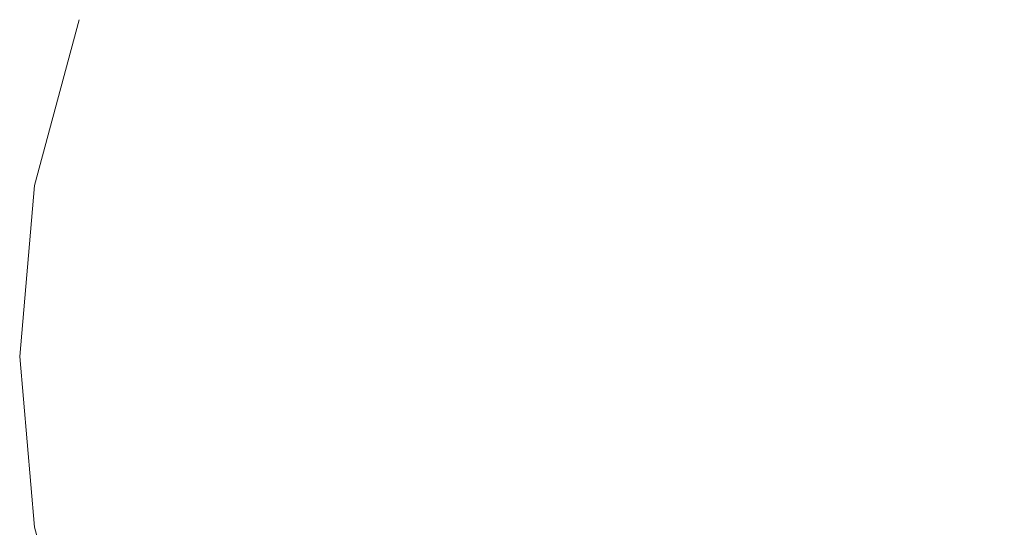
# Model space of a CAD drawing. Units: millimetres. Extents: x 54233 to 57474, y -786 to 1345.
# Drawn here: x 54531 to 54537, y 1075 to 1078 of the extents above; entities that cross this region are included whole.
import ezdxf

# ---------------------------------------------------------------- set-up
doc = ezdxf.new("R2010")
doc.units = ezdxf.units.MM
doc.header["$MEASUREMENT"] = 0
doc.linetypes.add('Wipeout_Contour', pattern=[1000, 0, -1000])
doc.layers.add('SA - SISUSTUS - erimööbel', color=7, linetype='Continuous')
doc.layers.add('SA - SISUSTUS - erimööbel_Pen_No__4', color=7, linetype='Continuous', lineweight=13)

msp = doc.modelspace()

# ---------------------------------------------------------------- wipeouts: each hides what was drawn before it
at = {"color": 254, "linetype": 'Wipeout_Contour', "lineweight": 0, "ltscale": 218166.73352}
msp.add_wipeout([(54531.0401, 1078.4033), (54530.7735, 1077.3931), (54531.0401, 1077.3931), (54531.2945, 1078.4033)], dxfattribs=at).dxf.layer = 'SA - SISUSTUS - erimööbel'
at = {"color": 254, "linetype": 'Wipeout_Contour', "lineweight": 0, "ltscale": 218186.924301}
msp.add_wipeout([(54536.5926, 1077.3931), (54536.5926, 1078.4033), (54535.6135, 1078.4033), (54535.5665, 1077.3931)], dxfattribs=at).dxf.layer = 'SA - SISUSTUS - erimööbel'

# ---------------------------------------------------------------- next in the draw order: wipeouts: each hides what was drawn before it
at = {"color": 254, "linetype": 'Wipeout_Contour', "lineweight": 0, "ltscale": 218168.0985}
msp.add_wipeout([(54531.2945, 1078.4033), (54531.0401, 1077.3931), (54531.4754, 1077.3931), (54531.7098, 1078.4033)], dxfattribs=at).dxf.layer = 'SA - SISUSTUS - erimööbel'
at = {"color": 254, "linetype": 'Wipeout_Contour', "lineweight": 0, "ltscale": 163623.962181}
msp.add_wipeout([(54530.6837, 1077.3931), (54530.5926, 1076.3512), (54530.7735, 1077.3931)], dxfattribs=at).dxf.layer = 'SA - SISUSTUS - erimööbel'

# ---------------------------------------------------------------- next in the draw order: wipeouts: each hides what was drawn before it
at = {"color": 254, "linetype": 'Wipeout_Contour', "lineweight": 0, "ltscale": 218170.099091}
msp.add_wipeout([(54531.7098, 1078.4033), (54531.4754, 1077.3931), (54532.0661, 1077.3931), (54532.2735, 1078.4033)], dxfattribs=at).dxf.layer = 'SA - SISUSTUS - erimööbel'
at = {"color": 254, "linetype": 'Wipeout_Contour', "lineweight": 0, "ltscale": 218165.968113}
msp.add_wipeout([(54530.7735, 1077.3931), (54530.6837, 1076.3512), (54530.9544, 1076.3512), (54531.0401, 1077.3931)], dxfattribs=at).dxf.layer = 'SA - SISUSTUS - erimööbel'

# ---------------------------------------------------------------- next in the draw order: wipeouts: each hides what was drawn before it
at = {"color": 254, "linetype": 'Wipeout_Contour', "lineweight": 0, "ltscale": 218172.673248}
msp.add_wipeout([(54532.2735, 1078.4033), (54532.0661, 1077.3931), (54532.7945, 1077.3931), (54532.9685, 1078.4033)], dxfattribs=at).dxf.layer = 'SA - SISUSTUS - erimööbel'
at = {"color": 254, "linetype": 'Wipeout_Contour', "lineweight": 0, "ltscale": 218167.381049}
msp.add_wipeout([(54531.0401, 1077.3931), (54530.9544, 1076.3512), (54531.3964, 1076.3512), (54531.4754, 1077.3931)], dxfattribs=at).dxf.layer = 'SA - SISUSTUS - erimööbel'
at = {"color": 254, "linetype": 'Wipeout_Contour', "lineweight": 0, "ltscale": 163623.31465}
msp.add_wipeout([(54530.5926, 1076.3512), (54530.6837, 1075.3093), (54530.6837, 1076.3512)], dxfattribs=at).dxf.layer = 'SA - SISUSTUS - erimööbel'

# ---------------------------------------------------------------- next in the draw order: linework, layer by layer
at = {"layer": 'SA - SISUSTUS - erimööbel_Pen_No__4', "color": 7, "linetype": 'Continuous', "lineweight": 13}
msp.add_line((54530.9544, 1078.4033), (54530.6837, 1077.3931), dxfattribs=at)

# ---------------------------------------------------------------- next in the draw order: wipeouts: each hides what was drawn before it
at = {"color": 254, "linetype": 'Wipeout_Contour', "lineweight": 0, "ltscale": 218175.742163}
msp.add_wipeout([(54533.6382, 1077.3931), (54533.7735, 1078.4033), (54532.9685, 1078.4033), (54532.7945, 1077.3931)], dxfattribs=at).dxf.layer = 'SA - SISUSTUS - erimööbel'
at = {"color": 254, "linetype": 'Wipeout_Contour', "lineweight": 0, "ltscale": 218169.447877}
msp.add_wipeout([(54531.4754, 1077.3931), (54531.3964, 1076.3512), (54531.9963, 1076.3512), (54532.0661, 1077.3931)], dxfattribs=at).dxf.layer = 'SA - SISUSTUS - erimööbel'
at = {"color": 254, "linetype": 'Wipeout_Contour', "lineweight": 0, "ltscale": 218165.885868}
msp.add_wipeout([(54530.6837, 1076.3512), (54530.7735, 1075.3093), (54531.0401, 1075.3093), (54530.9544, 1076.3512)], dxfattribs=at).dxf.layer = 'SA - SISUSTUS - erimööbel'

# ---------------------------------------------------------------- next in the draw order: linework, layer by layer
at = {"layer": 'SA - SISUSTUS - erimööbel_Pen_No__4', "color": 7, "linetype": 'Continuous', "lineweight": 13}
msp.add_line((54530.6837, 1077.3931), (54530.5926, 1076.3512), dxfattribs=at)

# ---------------------------------------------------------------- next in the draw order: wipeouts: each hides what was drawn before it
at = {"color": 254, "linetype": 'Wipeout_Contour', "lineweight": 0, "ltscale": 218166.73352}
msp.add_wipeout([(54531.0401, 1078.4033), (54530.7735, 1077.3931), (54531.0401, 1077.3931), (54531.2945, 1078.4033)], dxfattribs=at).dxf.layer = 'SA - SISUSTUS - erimööbel'
at = {"color": 254, "linetype": 'Wipeout_Contour', "lineweight": 0, "ltscale": 218179.212248}
msp.add_wipeout([(54533.7735, 1078.4033), (54533.6382, 1077.3931), (54534.5716, 1077.3931), (54534.6642, 1078.4033)], dxfattribs=at).dxf.layer = 'SA - SISUSTUS - erimööbel'
at = {"color": 254, "linetype": 'Wipeout_Contour', "lineweight": 0, "ltscale": 218172.105395}
msp.add_wipeout([(54531.9963, 1076.3512), (54532.7359, 1076.3512), (54532.7945, 1077.3931), (54532.0661, 1077.3931)], dxfattribs=at).dxf.layer = 'SA - SISUSTUS - erimööbel'
at = {"color": 254, "linetype": 'Wipeout_Contour', "lineweight": 0, "ltscale": 218167.298804}
msp.add_wipeout([(54530.9544, 1076.3512), (54531.0401, 1075.3093), (54531.4754, 1075.3093), (54531.3964, 1076.3512)], dxfattribs=at).dxf.layer = 'SA - SISUSTUS - erimööbel'

# ---------------------------------------------------------------- next in the draw order: wipeouts: each hides what was drawn before it
at = {"color": 254, "linetype": 'Wipeout_Contour', "lineweight": 0, "ltscale": 218168.0985}
msp.add_wipeout([(54531.2945, 1078.4033), (54531.0401, 1077.3931), (54531.4754, 1077.3931), (54531.7098, 1078.4033)], dxfattribs=at).dxf.layer = 'SA - SISUSTUS - erimööbel'
at = {"color": 254, "linetype": 'Wipeout_Contour', "lineweight": 0, "ltscale": 218182.977831}
msp.add_wipeout([(54534.6642, 1078.4033), (54534.5716, 1077.3931), (54535.5665, 1077.3931), (54535.6135, 1078.4033)], dxfattribs=at).dxf.layer = 'SA - SISUSTUS - erimööbel'
at = {"color": 254, "linetype": 'Wipeout_Contour', "lineweight": 0, "ltscale": 218175.272712}
msp.add_wipeout([(54533.5926, 1076.3512), (54533.6382, 1077.3931), (54532.7945, 1077.3931), (54532.7359, 1076.3512)], dxfattribs=at).dxf.layer = 'SA - SISUSTUS - erimööbel'
at = {"color": 254, "linetype": 'Wipeout_Contour', "lineweight": 0, "ltscale": 218169.365634}
msp.add_wipeout([(54531.9963, 1076.3512), (54531.3964, 1076.3512), (54531.4754, 1075.3093), (54532.0661, 1075.3093)], dxfattribs=at).dxf.layer = 'SA - SISUSTUS - erimööbel'
at = {"color": 254, "linetype": 'Wipeout_Contour', "lineweight": 0, "ltscale": 163624.373397}
msp.add_wipeout([(54530.6837, 1075.3093), (54530.9544, 1074.2991), (54530.7735, 1075.3093)], dxfattribs=at).dxf.layer = 'SA - SISUSTUS - erimööbel'

# ---------------------------------------------------------------- next in the draw order: linework, layer by layer
at = {"layer": 'SA - SISUSTUS - erimööbel_Pen_No__4', "color": 7, "linetype": 'Continuous', "lineweight": 13}
msp.add_line((54530.5926, 1076.3512), (54530.6837, 1075.3093), dxfattribs=at)

# ---------------------------------------------------------------- next in the draw order: wipeouts: each hides what was drawn before it
at = {"color": 254, "linetype": 'Wipeout_Contour', "lineweight": 0, "ltscale": 218170.099091}
msp.add_wipeout([(54531.7098, 1078.4033), (54531.4754, 1077.3931), (54532.0661, 1077.3931), (54532.2735, 1078.4033)], dxfattribs=at).dxf.layer = 'SA - SISUSTUS - erimööbel'
at = {"color": 254, "linetype": 'Wipeout_Contour', "lineweight": 0, "ltscale": 218178.853524}
msp.add_wipeout([(54533.5926, 1076.3512), (54534.5405, 1076.3512), (54534.5716, 1077.3931), (54533.6382, 1077.3931)], dxfattribs=at).dxf.layer = 'SA - SISUSTUS - erimööbel'
at = {"color": 254, "linetype": 'Wipeout_Contour', "lineweight": 0, "ltscale": 218186.811028}
msp.add_wipeout([(54536.5926, 1076.3512), (54536.5926, 1077.3931), (54535.5665, 1077.3931), (54535.5507, 1076.3512)], dxfattribs=at).dxf.layer = 'SA - SISUSTUS - erimööbel'
at = {"color": 254, "linetype": 'Wipeout_Contour', "lineweight": 0, "ltscale": 218172.023152}
msp.add_wipeout([(54532.7359, 1076.3512), (54531.9963, 1076.3512), (54532.0661, 1075.3093), (54532.7945, 1075.3093)], dxfattribs=at).dxf.layer = 'SA - SISUSTUS - erimööbel'
at = {"color": 254, "linetype": 'Wipeout_Contour', "lineweight": 0, "ltscale": 218166.489285}
msp.add_wipeout([(54530.7735, 1075.3093), (54531.0401, 1074.2991), (54531.2945, 1074.2991), (54531.0401, 1075.3093)], dxfattribs=at).dxf.layer = 'SA - SISUSTUS - erimööbel'

# ---------------------------------------------------------------- next in the draw order: linework, layer by layer
at = {"layer": 'SA - SISUSTUS - erimööbel_Pen_No__4', "color": 7, "linetype": 'Continuous', "lineweight": 13}
msp.add_line((54530.6837, 1075.3093), (54530.9544, 1074.2991), dxfattribs=at)

# ---------------------------------------------------------------- next in the draw order: wipeouts: each hides what was drawn before it
at = {"color": 254, "linetype": 'Wipeout_Contour', "lineweight": 0, "ltscale": 218172.673248}
msp.add_wipeout([(54532.2735, 1078.4033), (54532.0661, 1077.3931), (54532.7945, 1077.3931), (54532.9685, 1078.4033)], dxfattribs=at).dxf.layer = 'SA - SISUSTUS - erimööbel'
at = {"color": 254, "linetype": 'Wipeout_Contour', "lineweight": 0, "ltscale": 163623.962181}
msp.add_wipeout([(54530.6837, 1077.3931), (54530.5926, 1076.3512), (54530.7735, 1077.3931)], dxfattribs=at).dxf.layer = 'SA - SISUSTUS - erimööbel'
at = {"color": 254, "linetype": 'Wipeout_Contour', "lineweight": 0, "ltscale": 218182.738991}
msp.add_wipeout([(54535.5507, 1076.3512), (54535.5665, 1077.3931), (54534.5716, 1077.3931), (54534.5405, 1076.3512)], dxfattribs=at).dxf.layer = 'SA - SISUSTUS - erimööbel'
at = {"color": 254, "linetype": 'Wipeout_Contour', "lineweight": 0, "ltscale": 218190.976499}
msp.add_wipeout([(54537.6345, 1076.3512), (54537.6186, 1077.3931), (54536.5926, 1077.3931), (54536.5926, 1076.3512)], dxfattribs=at).dxf.layer = 'SA - SISUSTUS - erimööbel'
at = {"color": 254, "linetype": 'Wipeout_Contour', "lineweight": 0, "ltscale": 218175.19047}
msp.add_wipeout([(54533.6382, 1075.3093), (54533.5926, 1076.3512), (54532.7359, 1076.3512), (54532.7945, 1075.3093)], dxfattribs=at).dxf.layer = 'SA - SISUSTUS - erimööbel'
at = {"color": 254, "linetype": 'Wipeout_Contour', "lineweight": 0, "ltscale": 218167.854267}
msp.add_wipeout([(54531.0401, 1075.3093), (54531.2945, 1074.2991), (54531.7098, 1074.2991), (54531.4754, 1075.3093)], dxfattribs=at).dxf.layer = 'SA - SISUSTUS - erimööbel'

# ---------------------------------------------------------------- next in the draw order: wipeouts: each hides what was drawn before it
at = {"color": 254, "linetype": 'Wipeout_Contour', "lineweight": 0, "ltscale": 218175.742163}
msp.add_wipeout([(54533.6382, 1077.3931), (54533.7735, 1078.4033), (54532.9685, 1078.4033), (54532.7945, 1077.3931)], dxfattribs=at).dxf.layer = 'SA - SISUSTUS - erimööbel'
at = {"color": 254, "linetype": 'Wipeout_Contour', "lineweight": 0, "ltscale": 218186.924301}
msp.add_wipeout([(54536.5926, 1077.3931), (54536.5926, 1078.4033), (54535.6135, 1078.4033), (54535.5665, 1077.3931)], dxfattribs=at).dxf.layer = 'SA - SISUSTUS - erimööbel'
at = {"color": 254, "linetype": 'Wipeout_Contour', "lineweight": 0, "ltscale": 218165.968113}
msp.add_wipeout([(54530.7735, 1077.3931), (54530.6837, 1076.3512), (54530.9544, 1076.3512), (54531.0401, 1077.3931)], dxfattribs=at).dxf.layer = 'SA - SISUSTUS - erimööbel'
at = {"color": 254, "linetype": 'Wipeout_Contour', "lineweight": 0, "ltscale": 218178.771284}
msp.add_wipeout([(54533.5926, 1076.3512), (54533.6382, 1075.3093), (54534.5716, 1075.3093), (54534.5405, 1076.3512)], dxfattribs=at).dxf.layer = 'SA - SISUSTUS - erimööbel'
at = {"color": 254, "linetype": 'Wipeout_Contour', "lineweight": 0, "ltscale": 218186.728791}
msp.add_wipeout([(54536.5926, 1075.3093), (54536.5926, 1076.3512), (54535.5507, 1076.3512), (54535.5665, 1075.3093)], dxfattribs=at).dxf.layer = 'SA - SISUSTUS - erimööbel'
at = {"color": 254, "linetype": 'Wipeout_Contour', "lineweight": 0, "ltscale": 218169.85486}
msp.add_wipeout([(54531.4754, 1075.3093), (54531.7098, 1074.2991), (54532.2735, 1074.2991), (54532.0661, 1075.3093)], dxfattribs=at).dxf.layer = 'SA - SISUSTUS - erimööbel'

# ---------------------------------------------------------------- next in the draw order: wipeouts: each hides what was drawn before it
at = {"color": 254, "linetype": 'Wipeout_Contour', "lineweight": 0, "ltscale": 218179.212248}
msp.add_wipeout([(54533.7735, 1078.4033), (54533.6382, 1077.3931), (54534.5716, 1077.3931), (54534.6642, 1078.4033)], dxfattribs=at).dxf.layer = 'SA - SISUSTUS - erimööbel'
at = {"color": 254, "linetype": 'Wipeout_Contour', "lineweight": 0, "ltscale": 218167.381049}
msp.add_wipeout([(54531.0401, 1077.3931), (54530.9544, 1076.3512), (54531.3964, 1076.3512), (54531.4754, 1077.3931)], dxfattribs=at).dxf.layer = 'SA - SISUSTUS - erimööbel'
at = {"color": 254, "linetype": 'Wipeout_Contour', "lineweight": 0, "ltscale": 163623.31465}
msp.add_wipeout([(54530.5926, 1076.3512), (54530.6837, 1075.3093), (54530.6837, 1076.3512)], dxfattribs=at).dxf.layer = 'SA - SISUSTUS - erimööbel'
at = {"color": 254, "linetype": 'Wipeout_Contour', "lineweight": 0, "ltscale": 218182.656752}
msp.add_wipeout([(54535.5665, 1075.3093), (54535.5507, 1076.3512), (54534.5405, 1076.3512), (54534.5716, 1075.3093)], dxfattribs=at).dxf.layer = 'SA - SISUSTUS - erimööbel'
at = {"color": 254, "linetype": 'Wipeout_Contour', "lineweight": 0, "ltscale": 218190.894264}
msp.add_wipeout([(54537.6186, 1075.3093), (54537.6345, 1076.3512), (54536.5926, 1076.3512), (54536.5926, 1075.3093)], dxfattribs=at).dxf.layer = 'SA - SISUSTUS - erimööbel'
at = {"color": 254, "linetype": 'Wipeout_Contour', "lineweight": 0, "ltscale": 218172.42902}
msp.add_wipeout([(54532.0661, 1075.3093), (54532.2735, 1074.2991), (54532.9685, 1074.2991), (54532.7945, 1075.3093)], dxfattribs=at).dxf.layer = 'SA - SISUSTUS - erimööbel'

# ---------------------------------------------------------------- next in the draw order: linework, layer by layer
at = {"layer": 'SA - SISUSTUS - erimööbel_Pen_No__4', "color": 7, "linetype": 'Continuous', "lineweight": 13}
msp.add_line((54530.9544, 1078.4033), (54530.6837, 1077.3931), dxfattribs=at)

# ---------------------------------------------------------------- next in the draw order: wipeouts: each hides what was drawn before it
at = {"color": 254, "linetype": 'Wipeout_Contour', "lineweight": 0, "ltscale": 218182.977831}
msp.add_wipeout([(54534.6642, 1078.4033), (54534.5716, 1077.3931), (54535.5665, 1077.3931), (54535.6135, 1078.4033)], dxfattribs=at).dxf.layer = 'SA - SISUSTUS - erimööbel'
at = {"color": 254, "linetype": 'Wipeout_Contour', "lineweight": 0, "ltscale": 218169.447877}
msp.add_wipeout([(54531.4754, 1077.3931), (54531.3964, 1076.3512), (54531.9963, 1076.3512), (54532.0661, 1077.3931)], dxfattribs=at).dxf.layer = 'SA - SISUSTUS - erimööbel'
at = {"color": 254, "linetype": 'Wipeout_Contour', "lineweight": 0, "ltscale": 218165.885868}
msp.add_wipeout([(54530.6837, 1076.3512), (54530.7735, 1075.3093), (54531.0401, 1075.3093), (54530.9544, 1076.3512)], dxfattribs=at).dxf.layer = 'SA - SISUSTUS - erimööbel'
at = {"color": 254, "linetype": 'Wipeout_Contour', "lineweight": 0, "ltscale": 218175.497938}
msp.add_wipeout([(54533.7735, 1074.2991), (54533.6382, 1075.3093), (54532.7945, 1075.3093), (54532.9685, 1074.2991)], dxfattribs=at).dxf.layer = 'SA - SISUSTUS - erimööbel'
at = {"color": 254, "linetype": 'Wipeout_Contour', "lineweight": 0, "ltscale": 218186.680089}
msp.add_wipeout([(54536.5926, 1074.2991), (54536.5926, 1075.3093), (54535.5665, 1075.3093), (54535.6135, 1074.2991)], dxfattribs=at).dxf.layer = 'SA - SISUSTUS - erimööbel'

# ---------------------------------------------------------------- next in the draw order: linework, layer by layer
at = {"layer": 'SA - SISUSTUS - erimööbel_Pen_No__4', "color": 7, "linetype": 'Continuous', "lineweight": 13}
msp.add_line((54530.6837, 1077.3931), (54530.5926, 1076.3512), dxfattribs=at)

# ---------------------------------------------------------------- next in the draw order: wipeouts: each hides what was drawn before it
at = {"color": 254, "linetype": 'Wipeout_Contour', "lineweight": 0, "ltscale": 218172.105395}
msp.add_wipeout([(54531.9963, 1076.3512), (54532.7359, 1076.3512), (54532.7945, 1077.3931), (54532.0661, 1077.3931)], dxfattribs=at).dxf.layer = 'SA - SISUSTUS - erimööbel'
at = {"color": 254, "linetype": 'Wipeout_Contour', "lineweight": 0, "ltscale": 218186.811028}
msp.add_wipeout([(54536.5926, 1076.3512), (54536.5926, 1077.3931), (54535.5665, 1077.3931), (54535.5507, 1076.3512)], dxfattribs=at).dxf.layer = 'SA - SISUSTUS - erimööbel'
at = {"color": 254, "linetype": 'Wipeout_Contour', "lineweight": 0, "ltscale": 218167.298804}
msp.add_wipeout([(54530.9544, 1076.3512), (54531.0401, 1075.3093), (54531.4754, 1075.3093), (54531.3964, 1076.3512)], dxfattribs=at).dxf.layer = 'SA - SISUSTUS - erimööbel'
at = {"color": 254, "linetype": 'Wipeout_Contour', "lineweight": 0, "ltscale": 218178.968028}
msp.add_wipeout([(54534.5716, 1075.3093), (54533.6382, 1075.3093), (54533.7735, 1074.2991), (54534.6642, 1074.2991)], dxfattribs=at).dxf.layer = 'SA - SISUSTUS - erimööbel'

# ---------------------------------------------------------------- next in the draw order: wipeouts: each hides what was drawn before it
at = {"color": 254, "linetype": 'Wipeout_Contour', "lineweight": 0, "ltscale": 218175.272712}
msp.add_wipeout([(54533.5926, 1076.3512), (54533.6382, 1077.3931), (54532.7945, 1077.3931), (54532.7359, 1076.3512)], dxfattribs=at).dxf.layer = 'SA - SISUSTUS - erimööbel'
at = {"color": 254, "linetype": 'Wipeout_Contour', "lineweight": 0, "ltscale": 218190.976499}
msp.add_wipeout([(54537.6345, 1076.3512), (54537.6186, 1077.3931), (54536.5926, 1077.3931), (54536.5926, 1076.3512)], dxfattribs=at).dxf.layer = 'SA - SISUSTUS - erimööbel'
at = {"color": 254, "linetype": 'Wipeout_Contour', "lineweight": 0, "ltscale": 218169.365634}
msp.add_wipeout([(54531.9963, 1076.3512), (54531.3964, 1076.3512), (54531.4754, 1075.3093), (54532.0661, 1075.3093)], dxfattribs=at).dxf.layer = 'SA - SISUSTUS - erimööbel'
at = {"color": 254, "linetype": 'Wipeout_Contour', "lineweight": 0, "ltscale": 163624.373397}
msp.add_wipeout([(54530.6837, 1075.3093), (54530.9544, 1074.2991), (54530.7735, 1075.3093)], dxfattribs=at).dxf.layer = 'SA - SISUSTUS - erimööbel'

# ---------------------------------------------------------------- next in the draw order: linework, layer by layer
at = {"layer": 'SA - SISUSTUS - erimööbel_Pen_No__4', "color": 7, "linetype": 'Continuous', "lineweight": 13}
msp.add_line((54530.5926, 1076.3512), (54530.6837, 1075.3093), dxfattribs=at)

# ---------------------------------------------------------------- next in the draw order: wipeouts: each hides what was drawn before it
at = {"color": 254, "linetype": 'Wipeout_Contour', "lineweight": 0, "ltscale": 218178.853524}
msp.add_wipeout([(54533.5926, 1076.3512), (54534.5405, 1076.3512), (54534.5716, 1077.3931), (54533.6382, 1077.3931)], dxfattribs=at).dxf.layer = 'SA - SISUSTUS - erimööbel'
at = {"color": 254, "linetype": 'Wipeout_Contour', "lineweight": 0, "ltscale": 218172.023152}
msp.add_wipeout([(54532.7359, 1076.3512), (54531.9963, 1076.3512), (54532.0661, 1075.3093), (54532.7945, 1075.3093)], dxfattribs=at).dxf.layer = 'SA - SISUSTUS - erimööbel'
at = {"color": 254, "linetype": 'Wipeout_Contour', "lineweight": 0, "ltscale": 218166.489285}
msp.add_wipeout([(54530.7735, 1075.3093), (54531.0401, 1074.2991), (54531.2945, 1074.2991), (54531.0401, 1075.3093)], dxfattribs=at).dxf.layer = 'SA - SISUSTUS - erimööbel'

# ---------------------------------------------------------------- next in the draw order: linework, layer by layer
at = {"layer": 'SA - SISUSTUS - erimööbel_Pen_No__4', "color": 7, "linetype": 'Continuous', "lineweight": 13}
msp.add_line((54530.6837, 1075.3093), (54530.9544, 1074.2991), dxfattribs=at)

# ---------------------------------------------------------------- next in the draw order: wipeouts: each hides what was drawn before it
at = {"color": 254, "linetype": 'Wipeout_Contour', "lineweight": 0, "ltscale": 218182.738991}
msp.add_wipeout([(54535.5507, 1076.3512), (54535.5665, 1077.3931), (54534.5716, 1077.3931), (54534.5405, 1076.3512)], dxfattribs=at).dxf.layer = 'SA - SISUSTUS - erimööbel'
at = {"color": 254, "linetype": 'Wipeout_Contour', "lineweight": 0, "ltscale": 218175.19047}
msp.add_wipeout([(54533.6382, 1075.3093), (54533.5926, 1076.3512), (54532.7359, 1076.3512), (54532.7945, 1075.3093)], dxfattribs=at).dxf.layer = 'SA - SISUSTUS - erimööbel'
at = {"color": 254, "linetype": 'Wipeout_Contour', "lineweight": 0, "ltscale": 218167.854267}
msp.add_wipeout([(54531.0401, 1075.3093), (54531.2945, 1074.2991), (54531.7098, 1074.2991), (54531.4754, 1075.3093)], dxfattribs=at).dxf.layer = 'SA - SISUSTUS - erimööbel'

# ---------------------------------------------------------------- next in the draw order: wipeouts: each hides what was drawn before it
at = {"color": 254, "linetype": 'Wipeout_Contour', "lineweight": 0, "ltscale": 218178.771284}
msp.add_wipeout([(54533.5926, 1076.3512), (54533.6382, 1075.3093), (54534.5716, 1075.3093), (54534.5405, 1076.3512)], dxfattribs=at).dxf.layer = 'SA - SISUSTUS - erimööbel'
at = {"color": 254, "linetype": 'Wipeout_Contour', "lineweight": 0, "ltscale": 218186.728791}
msp.add_wipeout([(54536.5926, 1075.3093), (54536.5926, 1076.3512), (54535.5507, 1076.3512), (54535.5665, 1075.3093)], dxfattribs=at).dxf.layer = 'SA - SISUSTUS - erimööbel'
at = {"color": 254, "linetype": 'Wipeout_Contour', "lineweight": 0, "ltscale": 218169.85486}
msp.add_wipeout([(54531.4754, 1075.3093), (54531.7098, 1074.2991), (54532.2735, 1074.2991), (54532.0661, 1075.3093)], dxfattribs=at).dxf.layer = 'SA - SISUSTUS - erimööbel'

# ---------------------------------------------------------------- next in the draw order: wipeouts: each hides what was drawn before it
at = {"color": 254, "linetype": 'Wipeout_Contour', "lineweight": 0, "ltscale": 218182.656752}
msp.add_wipeout([(54535.5665, 1075.3093), (54535.5507, 1076.3512), (54534.5405, 1076.3512), (54534.5716, 1075.3093)], dxfattribs=at).dxf.layer = 'SA - SISUSTUS - erimööbel'
at = {"color": 254, "linetype": 'Wipeout_Contour', "lineweight": 0, "ltscale": 218190.894264}
msp.add_wipeout([(54537.6186, 1075.3093), (54537.6345, 1076.3512), (54536.5926, 1076.3512), (54536.5926, 1075.3093)], dxfattribs=at).dxf.layer = 'SA - SISUSTUS - erimööbel'
at = {"color": 254, "linetype": 'Wipeout_Contour', "lineweight": 0, "ltscale": 218172.42902}
msp.add_wipeout([(54532.0661, 1075.3093), (54532.2735, 1074.2991), (54532.9685, 1074.2991), (54532.7945, 1075.3093)], dxfattribs=at).dxf.layer = 'SA - SISUSTUS - erimööbel'

# ---------------------------------------------------------------- next in the draw order: wipeouts: each hides what was drawn before it
at = {"color": 254, "linetype": 'Wipeout_Contour', "lineweight": 0, "ltscale": 218175.497938}
msp.add_wipeout([(54533.7735, 1074.2991), (54533.6382, 1075.3093), (54532.7945, 1075.3093), (54532.9685, 1074.2991)], dxfattribs=at).dxf.layer = 'SA - SISUSTUS - erimööbel'
at = {"color": 254, "linetype": 'Wipeout_Contour', "lineweight": 0, "ltscale": 218186.680089}
msp.add_wipeout([(54536.5926, 1074.2991), (54536.5926, 1075.3093), (54535.5665, 1075.3093), (54535.6135, 1074.2991)], dxfattribs=at).dxf.layer = 'SA - SISUSTUS - erimööbel'

# ---------------------------------------------------------------- next in the draw order: wipeouts: each hides what was drawn before it
at = {"color": 254, "linetype": 'Wipeout_Contour', "lineweight": 0, "ltscale": 218178.968028}
msp.add_wipeout([(54534.5716, 1075.3093), (54533.6382, 1075.3093), (54533.7735, 1074.2991), (54534.6642, 1074.2991)], dxfattribs=at).dxf.layer = 'SA - SISUSTUS - erimööbel'

doc.saveas('drawing.dxf')
